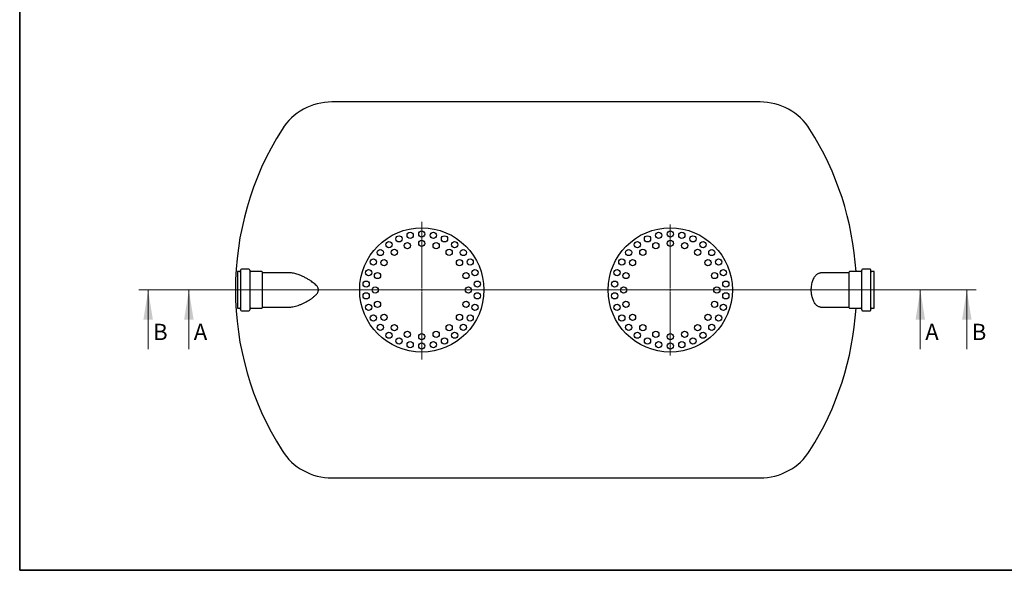
# Model space of a CAD drawing. Units: millimetres. Extents: x 8 to 415, y 5 to 290.
# Drawn here: x 8 to 219, y 5 to 123 of the extents above; entities that cross this region are included whole.
import ezdxf

# ---------------------------------------------------------------- set-up
doc = ezdxf.new("R2010")
doc.units = ezdxf.units.MM
doc.styles.add('SLDTEXTSTYLE0', font='TXT', dxfattribs={"width": 0.605})

# ---------------------------------------------------------------- blocks, each defined once
blk = doc.blocks.new('SW_CENTERMARKSYMBOL_0')
at = {"color": 0, "linetype": 'Continuous', "lineweight": 18}
for p, q in [((0, 0.33), (0, 14.04)), ((-0.33, 0), (-13.5, 0)), ((0, 0), (-0.17, 0)), ((0, 0), (0, 0.17)), ((0, 0), (0, -0.17)), ((0, 0), (0.17, 0)), ((0.33, 0), (13.5, 0)), ((0, -0.33), (0, -14.03))]:
    blk.add_line(p, q, dxfattribs=at)
blk = doc.blocks.new('SW_CENTERMARKSYMBOL_1')
at = {"color": 0, "linetype": 'Continuous', "lineweight": 18}
for p, q in [((0, 0.33), (0, 14.65)), ((-0.33, 0), (-13.17, 0)), ((0, 0), (-0.17, 0)), ((0, 0), (0, 0.17)), ((0, 0), (0, -0.17)), ((0, 0), (0.17, 0)), ((0.33, 0), (13.17, 0)), ((0, -0.33), (0, -14.91))]:
    blk.add_line(p, q, dxfattribs=at)

msp = doc.modelspace()

# ---------------------------------------------------------------- linework, layer by layer
at = {"color": 7, "linetype": 'Continuous', "lineweight": 35}
for p, q in [((7.59968, 5.363467), (7.59968, 290.301252)), ((411.130078, 5.363467), (7.59968, 5.363467))]:
    msp.add_line(p, q, dxfattribs=at)
at = {"color": 7, "linetype": 'Continuous', "lineweight": 25}
for p, q in [((166.549695, 105.840225), (74.613331, 105.840225)), ((54.991081, 69.773559), (54.991081, 65.506892)), ((56.791081, 69.973559), (55.191081, 69.973559)), ((56.991081, 69.773559), (56.991081, 65.506892)), ((188.341907, 65.233209), (188.341907, 69.773559)), ((190.141907, 69.973559), (188.541907, 69.973559)), ((190.341907, 65.233209), (190.341907, 69.773559)), ((54.791081, 69.440225), (54.324414, 69.440225)), ((54.324414, 69.440225), (54.324414, 65.506892)), ((59.591081, 69.440225), (57.191081, 69.440225)), ((59.657748, 69.373559), (59.657748, 65.506892)), ((65.5524, 69.173559), (59.724414, 69.173559)), ((185.608574, 69.173559), (179.529528, 69.173559)), ((185.675241, 65.258867), (185.675241, 69.373559)), ((188.141907, 69.440225), (185.741907, 69.440225)), ((191.008574, 69.440225), (190.541907, 69.440225)), ((191.008574, 65.25459), (191.008574, 69.440225)), ((54.324414, 65.506892), (54.324414, 61.573559)), ((54.991081, 65.506892), (54.991081, 61.240225)), ((56.991081, 65.506892), (56.991081, 61.240225)), ((59.657748, 65.506892), (59.657748, 61.640225)), ((185.675241, 61.640225), (185.675241, 65.258867)), ((188.341907, 61.240225), (188.341907, 65.233209)), ((190.341907, 61.240225), (190.341907, 65.233209)), ((191.008574, 61.573559), (191.008574, 65.25459)), ((54.324414, 61.573559), (54.791081, 61.573559)), ((57.191081, 61.573559), (59.591081, 61.573559)), ((59.724414, 61.840225), (65.5524, 61.840225)), ((179.529528, 61.840225), (185.608574, 61.840225)), ((185.741907, 61.573559), (188.141907, 61.573559)), ((190.541907, 61.573559), (191.008574, 61.573559)), ((55.191081, 61.040225), (56.791081, 61.040225)), ((188.541907, 61.040225), (190.141907, 61.040225)), ((74.613331, 25.173559), (166.549695, 25.173559))]:
    msp.add_line(p, q, dxfattribs=at)
at = {"color": 7, "linetype": 'Continuous', "lineweight": 18}
for p, q in [((212.914676, 65.506892), (33.174512, 65.506892)), ((35.174512, 52.806892), (35.174512, 65.506892)), ((202.929111, 65.506892), (41.911881, 65.506892)), ((43.911881, 52.806892), (43.911881, 65.506892)), ((200.929111, 52.806892), (200.929111, 65.506892)), ((210.914676, 52.806892), (210.914676, 65.506892))]:
    msp.add_line(p, q, dxfattribs=at)
at = {"color": 7, "linetype": 'Continuous', "lineweight": 25}
for centre, radius in [((93.914846, 65.506892), 13.333333), ((147.24818, 65.506892), 13.333333), ((89.034007, 76.469437), 0.666667), ((91.419906, 77.244663), 0.666667), ((93.914846, 77.506892), 0.666667), ((93.914846, 75.506892), 0.666667), ((96.409787, 77.244663), 0.666667), ((98.795686, 76.469437), 0.666667), ((142.36734, 76.469437), 0.666667), ((144.753239, 77.244663), 0.666667), ((147.24818, 77.506892), 0.666667), ((147.24818, 75.506892), 0.666667), ((149.74312, 77.244663), 0.666667), ((152.129019, 76.469437), 0.666667), ((84.997109, 73.536459), 0.666667), ((86.861423, 75.215096), 0.666667), ((88.036994, 73.597062), 0.666667), ((90.824676, 75.017457), 0.666667), ((97.005016, 75.017457), 0.666667), ((99.792699, 73.597062), 0.666667), ((100.968269, 75.215096), 0.666667), ((102.832584, 73.536459), 0.666667), ((138.330442, 73.536459), 0.666667), ((140.194757, 75.215096), 0.666667), ((141.370327, 73.597062), 0.666667), ((144.15801, 75.017457), 0.666667), ((150.33835, 75.017457), 0.666667), ((153.126032, 73.597062), 0.666667), ((154.301603, 75.215096), 0.666667), ((156.165918, 73.536459), 0.666667), ((83.522542, 71.506892), 0.666667), ((85.824676, 71.384744), 0.666667), ((102.005016, 71.384744), 0.666667), ((104.307151, 71.506892), 0.666667), ((136.855875, 71.506892), 0.666667), ((139.15801, 71.384744), 0.666667), ((155.33835, 71.384744), 0.666667), ((157.640485, 71.506892), 0.666667), ((82.502168, 69.215096), 0.666667), ((105.327525, 69.215096), 0.666667), ((135.835502, 69.215096), 0.666667), ((158.660858, 69.215096), 0.666667), ((84.404281, 68.597062), 0.666667), ((103.425412, 68.597062), 0.666667), ((137.737615, 68.597062), 0.666667), ((156.758745, 68.597062), 0.666667), ((81.980584, 66.761233), 0.666667), ((83.914846, 65.506892), 0.666667), ((103.914846, 65.506892), 0.666667), ((105.849109, 66.761233), 0.666667), ((135.313917, 66.761233), 0.666667), ((137.24818, 65.506892), 0.666667), ((157.24818, 65.506892), 0.666667), ((159.182442, 66.761233), 0.666667), ((81.980584, 64.25255), 0.666667), ((105.849109, 64.25255), 0.666667), ((135.313917, 64.25255), 0.666667), ((159.182442, 64.25255), 0.666667), ((82.502168, 61.798688), 0.666667), ((84.404281, 62.416722), 0.666667), ((103.425412, 62.416722), 0.666667), ((105.327525, 61.798688), 0.666667), ((135.835502, 61.798688), 0.666667), ((137.737615, 62.416722), 0.666667), ((156.758745, 62.416722), 0.666667), ((158.660858, 61.798688), 0.666667), ((83.522542, 59.506892), 0.666667), ((85.824676, 59.629039), 0.666667), ((102.005016, 59.629039), 0.666667), ((104.307151, 59.506892), 0.666667), ((136.855875, 59.506892), 0.666667), ((139.15801, 59.629039), 0.666667), ((155.33835, 59.629039), 0.666667), ((157.640485, 59.506892), 0.666667), ((84.997109, 57.477325), 0.666667), ((88.036994, 57.416722), 0.666667), ((99.792699, 57.416722), 0.666667), ((102.832584, 57.477325), 0.666667), ((138.330442, 57.477325), 0.666667), ((141.370327, 57.416722), 0.666667), ((153.126032, 57.416722), 0.666667), ((156.165918, 57.477325), 0.666667), ((86.861423, 55.798688), 0.666667), ((89.034007, 54.544346), 0.666667), ((90.824676, 55.996327), 0.666667), ((93.914846, 55.506892), 0.666667), ((97.005016, 55.996327), 0.666667), ((98.795686, 54.544346), 0.666667), ((100.968269, 55.798688), 0.666667), ((140.194757, 55.798688), 0.666667), ((142.36734, 54.544346), 0.666667), ((144.15801, 55.996327), 0.666667), ((147.24818, 55.506892), 0.666667), ((150.33835, 55.996327), 0.666667), ((152.129019, 54.544346), 0.666667), ((154.301603, 55.798688), 0.666667), ((91.419906, 53.769121), 0.666667), ((93.914846, 53.506892), 0.666667), ((96.409787, 53.769121), 0.666667), ((144.753239, 53.769121), 0.666667), ((147.24818, 53.506892), 0.666667), ((149.74312, 53.769121), 0.666667)]:
    msp.add_circle(centre, radius, dxfattribs=at)
for centre, radius, start, end in [((74.613331, 93.173559), 12.666667, 90, 147.6232677), ((166.549695, 93.173559), 12.666667, 32.3767323, 90), ((118.24818, 65.506892), 64.333333, 147.6232677, 212.3767323), ((122.914846, 65.506892), 64.333333, 3.50524416, 32.3767323), ((55.191081, 69.773559), 0.2, 90, 180), ((56.791081, 69.773559), 0.2, 0, 90), ((188.541907, 69.773559), 0.2, 90, 180), ((190.141907, 69.773559), 0.2, 0, 90), ((54.791081, 69.640225), 0.2, 270, 0), ((57.191081, 69.640225), 0.2, 180, 270), ((59.591081, 69.373559), 0.066667, 0, 90), ((59.724414, 69.240225), 0.066667, 180, 270), ((185.608574, 69.240225), 0.066667, 270, 0), ((185.741907, 69.373559), 0.066667, 90, 180), ((188.141907, 69.640225), 0.2, 270, 0), ((190.541907, 69.640225), 0.2, 180, 270), ((54.791081, 61.373559), 0.2, 0, 90), ((57.191081, 61.373559), 0.2, 90, 180), ((59.591081, 61.640225), 0.066667, 270, 0), ((59.724414, 61.773559), 0.066667, 90, 180), ((122.914846, 65.506892), 64.333333, 327.6232677, 356.49475584), ((185.608574, 61.773559), 0.066667, 0, 90), ((185.741907, 61.640225), 0.066667, 180, 270), ((188.141907, 61.373559), 0.2, 0, 90), ((190.541907, 61.373559), 0.2, 90, 180), ((55.191081, 61.240225), 0.2, 180, 270), ((56.791081, 61.240225), 0.2, 270, 360), ((188.541907, 61.240225), 0.2, 180, 270), ((190.141907, 61.240225), 0.2, 270, 360), ((74.613331, 37.840225), 12.666667, 212.3767323, 270), ((166.549695, 37.840225), 12.666667, 270, 327.6232677)]:
    msp.add_arc(centre, radius, start, end, dxfattribs=at)
for points, knots in [([(65.555709, 61.844641), (65.698797, 61.847991), (66.009145, 61.855258), (66.519284, 61.946686), (67.077257, 62.09347), (67.656349, 62.295816), (68.244109, 62.543163), (68.801265, 62.816269), (69.328988, 63.097377), (69.8231, 63.383291), (70.308702, 63.702277), (70.774401, 64.061356), (71.122955, 64.38504), (71.362676, 64.650742), (71.506678, 64.843301), (71.627421, 65.054074), (71.701362, 65.259106), (71.728795, 65.446171), (71.725937, 65.606852), (71.695569, 65.764273), (71.631037, 65.949505), (71.519523, 66.153789), (71.309115, 66.43402), (71.008275, 66.744789), (70.615399, 67.068994), (70.130191, 67.415751), (69.560481, 67.783901), (68.905519, 68.151489), (68.250364, 68.469945), (67.6535, 68.71765), (67.117796, 68.904651), (66.640125, 69.038818), (66.174846, 69.129015), (65.812191, 69.174239), (65.61278, 69.168829), (65.556816, 69.167311)], [0, 0, 0, 0, 0.0356581756, 0.0773408458, 0.1206755341, 0.1641633528, 0.2076861989, 0.2510688135, 0.2868694197, 0.3228731864, 0.3588325245, 0.3946068464, 0.4302140171, 0.444370804, 0.4585148856, 0.4728765996, 0.48718748, 0.4965383148, 0.5058855061, 0.5152068212, 0.5245388873, 0.5402903163, 0.556085691, 0.5867249093, 0.6175271627, 0.6483098276, 0.6960915127, 0.7440444996, 0.7919996175, 0.8397842188, 0.8762508874, 0.9128273612, 0.9493702654, 0.9857910115, 1, 1, 1, 1]), ([(179.529505, 61.840697), (179.528043, 61.84054), (179.444845, 61.831625), (179.278441, 61.864841), (179.034188, 61.946984), (178.794311, 62.092597), (178.562661, 62.295227), (178.342833, 62.554971), (178.144653, 62.860988), (177.971501, 63.208104), (177.824497, 63.586658), (177.707853, 63.983622), (177.622291, 64.389245), (177.564476, 64.792866), (177.533015, 65.192998), (177.526801, 65.58207), (177.541585, 65.954476), (177.582181, 66.376638), (177.660858, 66.836898), (177.788464, 67.324933), (177.954574, 67.773316), (178.136596, 68.138058), (178.319339, 68.422267), (178.49397, 68.641237), (178.68499, 68.8312), (178.891627, 68.985726), (179.112059, 69.09743), (179.325685, 69.164265), (179.465095, 69.167246), (179.529524, 69.168624)], [0, 0, 0, 0, 0.000756063, 0.0430147603, 0.0854026681, 0.127653339, 0.1702846129, 0.2130628354, 0.2556627446, 0.2949408209, 0.3343695817, 0.3736100615, 0.4076425276, 0.4418055646, 0.4758223031, 0.5060473013, 0.5363759414, 0.5666040844, 0.6106158109, 0.6546436016, 0.7011179437, 0.7476128624, 0.7820012645, 0.8164831317, 0.8508856391, 0.8894916103, 0.9282053777, 0.9668199498, 1, 1, 1, 1])]:
    msp.add_open_spline(points, degree=3, knots=knots, dxfattribs=at)
at = {"color": 7, "linetype": 'Continuous', "lineweight": 18}
for points in [[(35.174512, 65.506892), (34.158512, 59.156892), (36.190512, 59.156892)], [(43.911881, 65.506892), (42.895881, 59.156892), (44.927881, 59.156892)], [(200.929111, 65.506892), (199.913111, 59.156892), (201.945111, 59.156892)], [(210.914676, 65.506892), (209.898676, 59.156892), (211.930676, 59.156892)]]:
    msp.add_solid(points, dxfattribs=at)

# ---------------------------------------------------------------- block references
at = {"color": 7, "linetype": 'Continuous', "lineweight": 0}
for name, p in [('SW_CENTERMARKSYMBOL_1', (93.914846, 65.506892)), ('SW_CENTERMARKSYMBOL_0', (147.24818, 65.506892))]:
    msp.add_blockref(name, p, dxfattribs=at)

# ---------------------------------------------------------------- texts
at = {"color": 7, "linetype": 'Continuous', "char_height": 3.5, "attachment_point": 1, "style": 'SLDTEXTSTYLE0'}
for s, insert in [('B', (36.225482, 58.248919)), ('A', (44.962851, 58.248919)), ('A', (201.980081, 58.248919)), ('B', (211.965646, 58.248919))]:
    msp.add_mtext(s, dxfattribs=dict(at, insert=insert))

doc.saveas('drawing.dxf')
